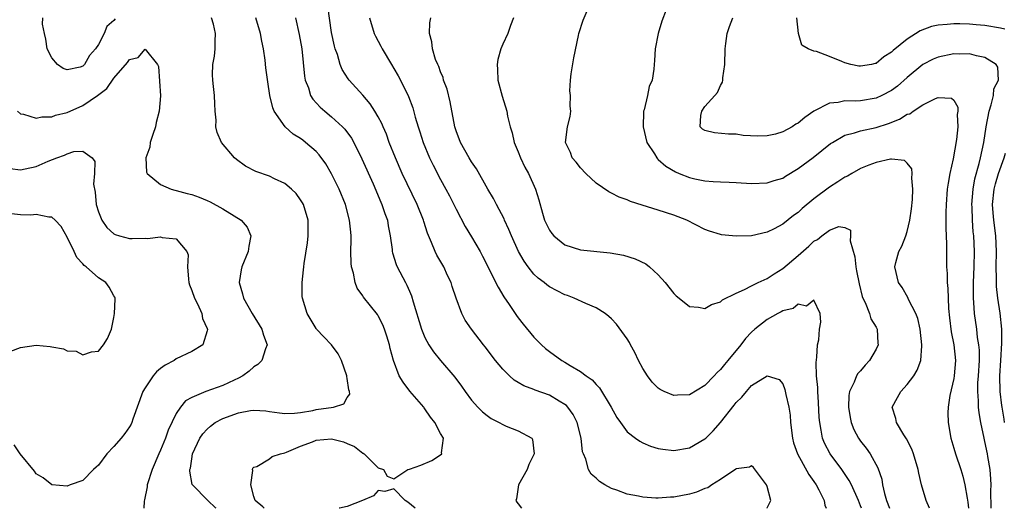
# Model space of a CAD drawing. Units: inches. Extents: x 2556000 to 2559000, y 1542000 to 1545000.
# Drawn here: x 2556103 to 2556229, y 1542000 to 1542063 of the extents above; entities that cross this region are included whole.
import ezdxf

# ---------------------------------------------------------------- set-up
doc = ezdxf.new("R2010")
doc.units = ezdxf.units.IN
doc.header["$MEASUREMENT"] = 0
doc.layers.add('LD25561542_2ft', color=72, linetype='Continuous')

msp = doc.modelspace()

# ---------------------------------------------------------------- linework, layer by layer
at = {"layer": 'LD25561542_2ft'}
for points, elevation in [([(2556198.98, 1542000), (2556199, 1542000.04), (2556199.45, 1542001), (2556199, 1542002.78), (2556198.93, 1542003), (2556197.22, 1542005.22), (2556197, 1542005.44), (2556196.72, 1542005.28), (2556195, 1542005.08), (2556194.96, 1542005.04), (2556193, 1542003.68), (2556191.9, 1542003), (2556191.38, 1542002.62), (2556191, 1542002.53), (2556189.92, 1542002.08), (2556189, 1542001.83), (2556187, 1542001.42), (2556186.58, 1542001.42), (2556185, 1542001.28), (2556184.68, 1542001.32), (2556183, 1542001.41), (2556182.46, 1542001.54), (2556181, 1542001.82), (2556179.66, 1542002.34), (2556179, 1542002.56), (2556178.13, 1542003), (2556177.42, 1542003.42), (2556177, 1542003.86), (2556176.37, 1542004.37), (2556176.04, 1542005), (2556175.7, 1542006.3), (2556175.38, 1542007), (2556175.27, 1542007.27), (2556175.07, 1542009), (2556174.58, 1542011), (2556174.05, 1542012.05), (2556173.35, 1542013), (2556173.19, 1542013.19), (2556173, 1542013.33), (2556172.24, 1542013.76), (2556171, 1542014.51), (2556169.18, 1542015.18), (2556169, 1542015.26), (2556167.73, 1542015.73), (2556167, 1542016.17), (2556166.47, 1542016.47), (2556165.87, 1542017), (2556165, 1542017.85), (2556164.05, 1542019), (2556162.74, 1542020.74), (2556162.52, 1542021), (2556160.99, 1542023), (2556160.18, 1542024.18), (2556159.72, 1542025), (2556159, 1542026.99), (2556158.49, 1542028.49), (2556158.35, 1542029), (2556157.91, 1542029.91), (2556157.42, 1542031), (2556156.53, 1542032.53), (2556156.3, 1542033), (2556155.85, 1542034.15), (2556155.32, 1542035.32), (2556154.84, 1542036.84), (2556154.8, 1542037), (2556154.01, 1542039), (2556152.07, 1542043), (2556151.19, 1542045), (2556150.41, 1542047), (2556150.04, 1542048.04), (2556149.62, 1542049), (2556149.44, 1542049.44), (2556149, 1542050.27), (2556148.57, 1542051), (2556147.95, 1542051.95), (2556147, 1542053.04), (2556145.24, 1542055), (2556145.14, 1542055.14), (2556144.36, 1542056.36), (2556144.11, 1542057), (2556143.73, 1542058.27), (2556143.46, 1542059), (2556143.35, 1542059.35), (2556143, 1542061.09), (2556142.49, 1542064.49)], 7916), ([(2556219.87, 1542000), (2556219.43, 1542001), (2556218.86, 1542003), (2556218.49, 1542004.49), (2556218.4, 1542005), (2556217.79, 1542007), (2556217.58, 1542007.58), (2556216.92, 1542008.92), (2556216.58, 1542009.42), (2556215.63, 1542011), (2556215.54, 1542011.54), (2556215.08, 1542013), (2556215.77, 1542014.23), (2556216.18, 1542015), (2556217, 1542015.9), (2556217.85, 1542017), (2556218.28, 1542017.72), (2556218.74, 1542019), (2556218.87, 1542020.87), (2556218.89, 1542021), (2556218.66, 1542023), (2556218.37, 1542024.37), (2556218.13, 1542025), (2556217.18, 1542026.82), (2556217.08, 1542027.08), (2556216.35, 1542028.35), (2556215.88, 1542029), (2556215.43, 1542031), (2556215.55, 1542031.55), (2556215.92, 1542033), (2556216.32, 1542033.68), (2556216.82, 1542035), (2556217, 1542035.55), (2556217.35, 1542037), (2556217.56, 1542038.44), (2556217.68, 1542039.67), (2556217.74, 1542041), (2556217.58, 1542042.42), (2556217.63, 1542043), (2556217.59, 1542043.59), (2556217, 1542044.32), (2556216.67, 1542044.67), (2556215, 1542044.85), (2556214.85, 1542044.85), (2556213, 1542044.41), (2556212.07, 1542044.07), (2556211, 1542043.64), (2556209.87, 1542043), (2556209.33, 1542042.67), (2556209, 1542042.52), (2556208.08, 1542041.92), (2556207, 1542041.25), (2556205, 1542039.74), (2556203.51, 1542038.49), (2556203, 1542038), (2556202.4, 1542037.6), (2556201, 1542036.47), (2556199.9, 1542035.9), (2556199, 1542035.47), (2556197, 1542035.01), (2556195, 1542034.94), (2556193.13, 1542035.13), (2556193, 1542035.16), (2556191.58, 1542035.58), (2556191, 1542035.79), (2556188.65, 1542037), (2556187, 1542037.65), (2556185, 1542038.31), (2556182.93, 1542038.93), (2556181.42, 1542039.42), (2556181, 1542039.6), (2556179.98, 1542039.98), (2556179, 1542040.47), (2556178.63, 1542040.63), (2556177, 1542041.77), (2556175.66, 1542043), (2556175, 1542043.74), (2556174.44, 1542044.44), (2556173.94, 1542045), (2556173.7, 1542045.7), (2556173.05, 1542047), (2556173.34, 1542049), (2556173.66, 1542050.34), (2556173.75, 1542051), (2556173.66, 1542051.66), (2556173.69, 1542053), (2556173.62, 1542053.62), (2556173.7, 1542055), (2556173.78, 1542055.78), (2556174.13, 1542057.87), (2556174.72, 1542060.72), (2556174.76, 1542061), (2556175.32, 1542062.68), (2556176.34, 1542065)], 7924), ([(2556186.01, 1542064.01), (2556185.45, 1542062.55), (2556184.97, 1542060.97), (2556184.59, 1542059), (2556184.51, 1542057.49), (2556184.45, 1542057), (2556184.41, 1542056.41), (2556184.19, 1542055), (2556183.84, 1542054.16), (2556183.62, 1542053), (2556183.18, 1542051.18), (2556183.11, 1542051), (2556183.1, 1542050.9), (2556183.06, 1542049), (2556183.52, 1542047), (2556184.49, 1542045.51), (2556184.79, 1542045), (2556184.89, 1542044.89), (2556185, 1542044.81), (2556185.95, 1542043.95), (2556187.21, 1542043.21), (2556187.69, 1542043), (2556189, 1542042.47), (2556189.69, 1542042.31), (2556191, 1542042.04), (2556192.05, 1542041.95), (2556193, 1542041.93), (2556194.13, 1542041.87), (2556195, 1542041.86), (2556197, 1542041.72), (2556199, 1542041.79), (2556199.91, 1542042.09), (2556201, 1542042.41), (2556201.36, 1542042.64), (2556203, 1542043.62), (2556204.93, 1542045.07), (2556207.15, 1542046.85), (2556207.39, 1542047), (2556209, 1542047.91), (2556210.21, 1542048.21), (2556211, 1542048.48), (2556213, 1542048.91), (2556214.59, 1542049.41), (2556216.03, 1542049.97), (2556217, 1542050.6), (2556217.32, 1542050.68), (2556217.75, 1542051), (2556219, 1542051.8), (2556220.63, 1542052.63), (2556221, 1542052.75), (2556222.69, 1542052.69), (2556223, 1542052.4), (2556223.52, 1542051.52), (2556223.51, 1542051), (2556223.42, 1542050.58), (2556223.52, 1542049), (2556223.36, 1542047.36), (2556222.9, 1542044.9), (2556222.47, 1542043), (2556222.25, 1542041.75), (2556222.16, 1542041), (2556222.01, 1542039), (2556221.99, 1542037.99), (2556221.98, 1542035.98), (2556222.04, 1542033.96), (2556222.04, 1542033), (2556222.07, 1542031), (2556222.14, 1542030.14), (2556222.15, 1542029), (2556222.23, 1542028.23), (2556222.25, 1542027), (2556222.32, 1542025.68), (2556222.45, 1542024.45), (2556222.67, 1542022.67), (2556223.01, 1542021), (2556223.21, 1542019), (2556223.05, 1542017), (2556223, 1542016.67), (2556222.5, 1542014.5), (2556222.26, 1542013), (2556222.24, 1542012.24), (2556222.26, 1542011), (2556222.61, 1542009), (2556223, 1542007.74), (2556223.21, 1542007), (2556223.88, 1542005), (2556224.14, 1542004.14), (2556224.42, 1542003), (2556224.7, 1542001.3), (2556224.8, 1542000.8), (2556224.9, 1542000)], 7926), ([(2556115.15, 1542062.85), (2556115, 1542062.64), (2556114.11, 1542061.89), (2556113.76, 1542061), (2556113, 1542059.57), (2556112.65, 1542059), (2556111.86, 1542058.14), (2556111.22, 1542057), (2556111, 1542056.78), (2556110.66, 1542056.66), (2556109, 1542056.32), (2556108.48, 1542056.48), (2556107.73, 1542057), (2556107, 1542057.87), (2556106.41, 1542059), (2556106.27, 1542060.27), (2556106.09, 1542061), (2556105.84, 1542062.16), (2556105.88, 1542063)], 7910), ([(2556128.15, 1542000), (2556128.07, 1542000.07), (2556127.06, 1542001), (2556125.11, 1542003), (2556125.07, 1542003.07), (2556124.75, 1542004.75), (2556124.78, 1542005), (2556124.84, 1542005.16), (2556125, 1542006.35), (2556125.11, 1542007), (2556126.03, 1542009), (2556126.43, 1542009.57), (2556127, 1542010.17), (2556127.44, 1542010.56), (2556128.02, 1542011), (2556129, 1542011.54), (2556131, 1542012.28), (2556132.56, 1542012.56), (2556133, 1542012.6), (2556134.53, 1542012.53), (2556135, 1542012.43), (2556136.28, 1542012.28), (2556137, 1542012.17), (2556138.22, 1542012.22), (2556139, 1542012.32), (2556140.58, 1542012.58), (2556141, 1542012.69), (2556143.23, 1542013), (2556144.58, 1542013.42), (2556145, 1542014.23), (2556145.35, 1542014.65), (2556145.3, 1542015), (2556145.21, 1542015.21), (2556145, 1542016.68), (2556144.94, 1542016.94), (2556144.94, 1542017), (2556144.27, 1542019), (2556143.85, 1542019.85), (2556142.98, 1542021), (2556142, 1542022), (2556141.07, 1542023), (2556141, 1542023.09), (2556139.87, 1542025), (2556139.24, 1542027), (2556139.22, 1542027.22), (2556139.19, 1542029), (2556139.39, 1542030.61), (2556139.41, 1542031), (2556139.46, 1542031.46), (2556139.9, 1542034.1), (2556140, 1542035), (2556139.97, 1542035.97), (2556139.96, 1542037), (2556139.36, 1542039), (2556139.23, 1542039.23), (2556139, 1542039.61), (2556138.42, 1542040.42), (2556137.84, 1542041), (2556137, 1542041.72), (2556135.67, 1542042.33), (2556135, 1542042.67), (2556133.27, 1542043.27), (2556131.94, 1542043.94), (2556130.78, 1542044.78), (2556130.52, 1542045), (2556128.85, 1542047), (2556128.28, 1542048.28), (2556128.12, 1542049), (2556128.16, 1542049.84), (2556128.04, 1542051), (2556127.96, 1542051.96), (2556127.94, 1542053), (2556127.81, 1542054.19), (2556127.7, 1542055), (2556127.68, 1542055.68), (2556127.72, 1542057), (2556127.95, 1542058.05), (2556128.04, 1542059), (2556128.01, 1542060.01), (2556128.08, 1542061), (2556127.82, 1542062.18), (2556127.57, 1542063)], 7910), ([(2556134.34, 1542000), (2556134.17, 1542000.17), (2556133.18, 1542001), (2556133, 1542001.5), (2556132.59, 1542003), (2556132.87, 1542004.87), (2556132.82, 1542005), (2556132.86, 1542005.14), (2556133, 1542005.26), (2556133.38, 1542005.38), (2556135, 1542006.35), (2556135.37, 1542006.63), (2556136.43, 1542007), (2556137, 1542007.13), (2556137.2, 1542007.2), (2556139, 1542007.96), (2556140.54, 1542008.54), (2556141, 1542008.73), (2556143, 1542008.93), (2556144.52, 1542008.52), (2556145, 1542008.33), (2556145.92, 1542007.92), (2556147, 1542007.09), (2556147.07, 1542007.07), (2556147.16, 1542007), (2556149, 1542005.18), (2556149.67, 1542005), (2556150.14, 1542004.14), (2556151, 1542003.77), (2556152.79, 1542005), (2556153, 1542005.04), (2556154.46, 1542005.54), (2556155.87, 1542006.13), (2556157, 1542006.86), (2556157.16, 1542007), (2556157.12, 1542007.12), (2556157.36, 1542009), (2556157, 1542009.61), (2556156.28, 1542011), (2556155.7, 1542011.7), (2556155, 1542012.78), (2556154.9, 1542012.9), (2556154.84, 1542013), (2556153.06, 1542015.06), (2556152.19, 1542016.19), (2556151.7, 1542017), (2556150.94, 1542019), (2556150.52, 1542020.52), (2556150.44, 1542021), (2556150.09, 1542022.09), (2556149.81, 1542023), (2556149.57, 1542023.57), (2556149, 1542024.7), (2556148.88, 1542024.88), (2556147.1, 1542027.1), (2556147, 1542027.28), (2556146.29, 1542028.29), (2556146.02, 1542029), (2556145.79, 1542030.21), (2556145.55, 1542031), (2556145.5, 1542031.5), (2556145.48, 1542033), (2556145.52, 1542034.48), (2556145.51, 1542035), (2556145.45, 1542035.45), (2556145.31, 1542037), (2556144.77, 1542039), (2556143.97, 1542041), (2556143, 1542042.96), (2556142.23, 1542044.23), (2556141.39, 1542045.39), (2556141, 1542045.82), (2556139.65, 1542047), (2556139.28, 1542047.28), (2556139, 1542047.5), (2556138.06, 1542048.06), (2556137.02, 1542049), (2556135.62, 1542051), (2556135.42, 1542051.42), (2556135.06, 1542053), (2556134.78, 1542054.78), (2556134.55, 1542056.55), (2556134.46, 1542057.54), (2556134.23, 1542059), (2556134.01, 1542060.01), (2556133.85, 1542061), (2556133.25, 1542063)], 7912), ([(2556138.33, 1542063), (2556138.83, 1542060.83), (2556139.15, 1542059), (2556139.52, 1542055.52), (2556139.61, 1542055), (2556140.01, 1542053.99), (2556140.3, 1542053), (2556140.56, 1542052.56), (2556141.52, 1542051.52), (2556142.11, 1542051), (2556143, 1542050.28), (2556144.41, 1542049), (2556144.7, 1542048.7), (2556145.54, 1542047.54), (2556145.84, 1542047), (2556146.9, 1542044.9), (2556148.33, 1542041.67), (2556149.32, 1542039.32), (2556149.47, 1542039), (2556149.84, 1542037.84), (2556150.16, 1542037), (2556150.27, 1542036.27), (2556150.51, 1542035), (2556150.76, 1542033.24), (2556150.78, 1542033), (2556150.82, 1542032.82), (2556151.31, 1542031.31), (2556151.44, 1542031), (2556152.48, 1542029), (2556152.67, 1542028.67), (2556153, 1542027.89), (2556153.28, 1542027.28), (2556153.47, 1542026.53), (2556154.54, 1542023), (2556155, 1542021.93), (2556155.51, 1542021), (2556156.08, 1542020.08), (2556157, 1542018.97), (2556158.83, 1542016.83), (2556159.69, 1542015.69), (2556160.17, 1542015), (2556161, 1542013.9), (2556161.79, 1542013), (2556162.39, 1542012.39), (2556163, 1542011.9), (2556163.53, 1542011.53), (2556164.55, 1542011), (2556165, 1542010.75), (2556165.44, 1542010.56), (2556167, 1542009.95), (2556168.73, 1542009), (2556168.84, 1542008.84), (2556169.04, 1542007), (2556169, 1542006.89), (2556168.37, 1542005.63), (2556168.12, 1542005), (2556167.03, 1542003), (2556166.77, 1542001.23), (2556166.69, 1542001), (2556166.8, 1542000.8), (2556167, 1542000.56), (2556167.39, 1542000)], 7914), ([(2556147.88, 1542063), (2556148.48, 1542061), (2556148.65, 1542060.65), (2556149.34, 1542059.34), (2556149.51, 1542059), (2556150.69, 1542057), (2556151, 1542056.5), (2556151.54, 1542055.54), (2556151.84, 1542055), (2556152.89, 1542052.89), (2556153.44, 1542051.44), (2556153.75, 1542050.25), (2556154.13, 1542049), (2556154.35, 1542048.35), (2556154.76, 1542047), (2556155.6, 1542045), (2556156.05, 1542044.05), (2556157, 1542042.22), (2556157.67, 1542041), (2556158.13, 1542040.13), (2556158.71, 1542039), (2556159, 1542038.4), (2556160.18, 1542036.18), (2556161, 1542034.85), (2556162.08, 1542033), (2556162.4, 1542032.4), (2556164.39, 1542028.38), (2556165.14, 1542027.14), (2556165.82, 1542026.18), (2556166.77, 1542024.77), (2556167, 1542024.45), (2556167.64, 1542023.64), (2556169, 1542021.99), (2556169.96, 1542021), (2556170.51, 1542020.51), (2556171, 1542020.14), (2556172.58, 1542019), (2556173, 1542018.76), (2556173.65, 1542018.35), (2556175, 1542017.56), (2556175.74, 1542017), (2556176.49, 1542016.49), (2556177, 1542015.88), (2556177.45, 1542015.45), (2556178.93, 1542013), (2556179.66, 1542011.66), (2556180.12, 1542011), (2556181, 1542009.83), (2556182.06, 1542009), (2556182.61, 1542008.61), (2556183, 1542008.41), (2556183.99, 1542007.99), (2556185, 1542007.69), (2556185.59, 1542007.59), (2556187, 1542007.43), (2556189, 1542007.75), (2556191, 1542008.91), (2556191.09, 1542009), (2556192.04, 1542009.96), (2556193, 1542011.03), (2556194.76, 1542013.24), (2556195, 1542013.57), (2556195.73, 1542014.27), (2556196.32, 1542015), (2556197, 1542015.75), (2556199, 1542017.03), (2556200.52, 1542016.52), (2556201, 1542015.98), (2556201.27, 1542015.27), (2556201.38, 1542014.62), (2556201.78, 1542013), (2556201.95, 1542011.95), (2556202.01, 1542011), (2556202.26, 1542009), (2556202.39, 1542008.39), (2556202.89, 1542007), (2556204.35, 1542004.35), (2556205, 1542003.46), (2556205.29, 1542003), (2556205.64, 1542002.36), (2556206.32, 1542001), (2556206.42, 1542000.42), (2556206.6, 1542000)], 7918), ([(2556211.11, 1542000), (2556211, 1542000.32), (2556210.73, 1542001), (2556209.84, 1542003), (2556209.56, 1542003.56), (2556208.59, 1542005), (2556207.11, 1542007), (2556206.38, 1542008.38), (2556206.13, 1542009), (2556205.96, 1542010.04), (2556205.75, 1542011), (2556205.68, 1542011.68), (2556205.59, 1542013.59), (2556205.49, 1542015), (2556205.5, 1542015.5), (2556205.36, 1542017), (2556205.28, 1542018.72), (2556205.4, 1542019.4), (2556205.47, 1542021), (2556205.62, 1542021.62), (2556205.74, 1542023), (2556205.91, 1542023.91), (2556205.82, 1542025), (2556205, 1542026.73), (2556204.06, 1542025.94), (2556203, 1542026.23), (2556202.32, 1542025.68), (2556201, 1542025.35), (2556200.78, 1542025.22), (2556200.36, 1542025), (2556199, 1542024.24), (2556197.4, 1542023), (2556197, 1542022.63), (2556196.2, 1542021.8), (2556195.59, 1542021), (2556193.96, 1542019), (2556193.52, 1542018.48), (2556193, 1542017.82), (2556192.56, 1542017.44), (2556192.18, 1542017), (2556191, 1542015.77), (2556189, 1542014.59), (2556187.47, 1542014.53), (2556187, 1542014.48), (2556185.77, 1542015), (2556185.25, 1542015.25), (2556185, 1542015.43), (2556184.21, 1542016.21), (2556183.6, 1542017), (2556183, 1542017.97), (2556182.46, 1542019), (2556182, 1542020), (2556181.44, 1542021), (2556181.29, 1542021.29), (2556181, 1542021.76), (2556179.63, 1542023.63), (2556179, 1542024.32), (2556178.64, 1542024.64), (2556178.16, 1542025), (2556177, 1542025.75), (2556175.7, 1542026.3), (2556174.19, 1542027), (2556173.31, 1542027.31), (2556173, 1542027.41), (2556171, 1542028.44), (2556170.68, 1542028.68), (2556170.31, 1542029), (2556169.56, 1542029.56), (2556169, 1542030.09), (2556168.28, 1542031), (2556167.74, 1542031.74), (2556167.02, 1542033), (2556166.11, 1542035), (2556165.8, 1542035.8), (2556165.24, 1542037), (2556165.18, 1542037.18), (2556164.2, 1542039), (2556163.8, 1542039.8), (2556163.08, 1542041), (2556161.61, 1542043.61), (2556161, 1542044.49), (2556160.69, 1542045), (2556159.57, 1542047), (2556159, 1542048.48), (2556158.84, 1542049), (2556158.22, 1542052.22), (2556157.83, 1542053.83), (2556157.39, 1542055), (2556157.32, 1542055.32), (2556157, 1542056.06), (2556156.76, 1542056.76), (2556156.63, 1542057), (2556156.37, 1542057.63), (2556155.95, 1542059), (2556155.89, 1542059.89), (2556155.58, 1542061), (2556155.64, 1542062.36), (2556155.76, 1542063)], 7920), ([(2556166.39, 1542063), (2556166.01, 1542062.01), (2556165.65, 1542061), (2556165, 1542059.63), (2556164.76, 1542059), (2556164.38, 1542057.62), (2556164.3, 1542057), (2556164.34, 1542056.34), (2556164.38, 1542055), (2556164.94, 1542052.94), (2556165.53, 1542051), (2556165.63, 1542050.37), (2556165.94, 1542049), (2556166.21, 1542048.21), (2556166.47, 1542047), (2556167, 1542045.8), (2556167.3, 1542045), (2556167.83, 1542043.83), (2556168.29, 1542043), (2556169.2, 1542041), (2556169.62, 1542039.62), (2556170.1, 1542037.9), (2556170.37, 1542037), (2556171, 1542035.73), (2556171.31, 1542035.31), (2556171.56, 1542035), (2556173, 1542033.85), (2556175, 1542033.18), (2556178.83, 1542032.83), (2556180.51, 1542032.51), (2556182.04, 1542032.04), (2556183.39, 1542031.39), (2556183.88, 1542031), (2556185, 1542029.98), (2556185.87, 1542029), (2556187, 1542027.57), (2556187.29, 1542027.3), (2556187.69, 1542027), (2556189, 1542025.91), (2556190.18, 1542025.82), (2556191, 1542025.66), (2556191.83, 1542026.17), (2556193, 1542026.52), (2556193.24, 1542026.76), (2556195, 1542027.63), (2556196.1, 1542028.11), (2556197, 1542028.58), (2556197.85, 1542029), (2556199, 1542029.53), (2556199.89, 1542030.11), (2556201, 1542030.78), (2556203, 1542032.46), (2556204.34, 1542033.66), (2556205, 1542034.31), (2556205.48, 1542034.52), (2556206.02, 1542035), (2556207, 1542035.74), (2556208.19, 1542036.19), (2556209, 1542036.07), (2556209.7, 1542035.7), (2556209.69, 1542035), (2556209.65, 1542034.35), (2556210.28, 1542032.28), (2556210.39, 1542031), (2556210.5, 1542030.5), (2556210.81, 1542028.81), (2556211.22, 1542027.22), (2556211.29, 1542027), (2556211.58, 1542026.42), (2556212.15, 1542025), (2556212.34, 1542024.34), (2556213, 1542023.25), (2556213.13, 1542023), (2556213.22, 1542021.22), (2556213.25, 1542021), (2556213, 1542020.44), (2556212.16, 1542019), (2556211.6, 1542018.4), (2556211, 1542017.66), (2556210.67, 1542017.33), (2556210.5, 1542017), (2556210.19, 1542016.19), (2556209.59, 1542015), (2556209.5, 1542014.5), (2556209.44, 1542013), (2556209.66, 1542011.66), (2556209.79, 1542011), (2556210.13, 1542010.13), (2556210.73, 1542009), (2556211, 1542008.63), (2556211.73, 1542007.73), (2556212.23, 1542007), (2556213.21, 1542005.21), (2556213.72, 1542003.72), (2556213.83, 1542003), (2556214.08, 1542001.92), (2556214.35, 1542001), (2556214.71, 1542000)], 7922), ([(2556227.79, 1542000), (2556227.75, 1542002.25), (2556227.78, 1542003), (2556227.76, 1542003.76), (2556227.65, 1542005), (2556227.37, 1542006.63), (2556227.33, 1542007), (2556227, 1542008.58), (2556226.89, 1542009), (2556226.47, 1542011), (2556226.24, 1542012.24), (2556226.18, 1542013), (2556226.19, 1542013.81), (2556226.08, 1542015), (2556226.1, 1542016.1), (2556226.18, 1542017), (2556226.3, 1542019), (2556226.29, 1542020.29), (2556226.23, 1542021), (2556226.06, 1542021.94), (2556225.94, 1542023), (2556225.66, 1542025), (2556225.58, 1542026.42), (2556225.53, 1542027), (2556225.52, 1542027.52), (2556225.53, 1542029), (2556225.61, 1542031), (2556225.64, 1542033), (2556225.56, 1542035), (2556225.49, 1542035.49), (2556225.39, 1542037), (2556225.34, 1542038.66), (2556225.32, 1542039), (2556225.48, 1542041), (2556225.7, 1542042.3), (2556226.27, 1542044.27), (2556226.43, 1542045), (2556226.84, 1542047), (2556227.14, 1542049), (2556227.52, 1542051), (2556227.8, 1542051.8), (2556228.09, 1542053), (2556228.14, 1542053.86), (2556228.74, 1542055), (2556228.67, 1542056.67), (2556228.44, 1542057), (2556227, 1542057.91), (2556225.91, 1542058.09), (2556225, 1542058.35), (2556223.68, 1542058.32), (2556223, 1542058.35), (2556221, 1542057.96), (2556220.33, 1542057.67), (2556219, 1542056.99), (2556217, 1542055.33), (2556215.77, 1542054.23), (2556215, 1542053.66), (2556213.75, 1542053), (2556213, 1542052.66), (2556211, 1542052.35), (2556210.29, 1542052.29), (2556209, 1542052.31), (2556208.11, 1542052.11), (2556207, 1542052.02), (2556205, 1542051), (2556203.82, 1542050.18), (2556203, 1542049.47), (2556202.68, 1542049.32), (2556202.2, 1542049), (2556201, 1542048.33), (2556200.06, 1542048.06), (2556199, 1542047.83), (2556197.79, 1542047.79), (2556195.9, 1542047.9), (2556195, 1542048.03), (2556194.03, 1542048.03), (2556192.21, 1542048.2), (2556191, 1542048.52), (2556190.69, 1542048.69), (2556190.38, 1542049), (2556190.47, 1542050.46), (2556190.59, 1542051), (2556191, 1542051.6), (2556192.25, 1542053), (2556192.59, 1542053.41), (2556193, 1542054.28), (2556193.26, 1542054.74), (2556193.29, 1542055), (2556193.29, 1542055.29), (2556193.56, 1542057), (2556193.59, 1542059), (2556193.7, 1542059.7), (2556193.85, 1542061), (2556194.14, 1542061.86), (2556194.58, 1542063)], 7928), ([(2556229.54, 1542061.54), (2556229, 1542061.66), (2556227, 1542062), (2556225.89, 1542062.11), (2556225, 1542062.18), (2556223.77, 1542062.23), (2556223, 1542062.23), (2556222.12, 1542062.12), (2556221, 1542062.06), (2556220.14, 1542061.86), (2556218.68, 1542061.32), (2556217, 1542060.24), (2556215.2, 1542058.79), (2556215, 1542058.58), (2556214, 1542058), (2556213, 1542057.12), (2556212.89, 1542057.11), (2556212.42, 1542057), (2556211, 1542056.77), (2556210.79, 1542056.79), (2556209.76, 1542057), (2556209, 1542057.21), (2556208.61, 1542057.39), (2556207, 1542058.02), (2556205.35, 1542058.65), (2556205, 1542058.71), (2556204.28, 1542059), (2556203.47, 1542059.47), (2556203.02, 1542061), (2556202.79, 1542063)], 7930), ([(2556102.59, 1542051), (2556103, 1542050.67), (2556103.39, 1542050.61), (2556105, 1542050.09), (2556105.72, 1542050.28), (2556107, 1542050.29), (2556107.5, 1542050.5), (2556109, 1542050.84), (2556111, 1542051.72), (2556112.9, 1542053), (2556114.09, 1542053.91), (2556115, 1542055.24), (2556116.74, 1542057.26), (2556117, 1542057.64), (2556118.1, 1542057.9), (2556119, 1542058.95), (2556120.59, 1542057), (2556120.74, 1542056.74), (2556120.99, 1542052.99), (2556120.83, 1542051), (2556120.44, 1542049.56), (2556120.33, 1542049), (2556119.99, 1542047.99), (2556119.68, 1542047), (2556119.62, 1542046.38), (2556119.11, 1542045), (2556119.18, 1542043.18), (2556119.28, 1542043), (2556121, 1542041.57), (2556122.35, 1542041), (2556122.84, 1542040.84), (2556123, 1542040.82), (2556124.42, 1542040.42), (2556125, 1542040.29), (2556125.96, 1542039.96), (2556127, 1542039.54), (2556127.36, 1542039.36), (2556129, 1542038.45), (2556130.46, 1542037.54), (2556131.38, 1542037), (2556132.12, 1542036.12), (2556132.61, 1542035), (2556132.33, 1542033.67), (2556132.26, 1542033), (2556131.43, 1542031), (2556131.36, 1542030.64), (2556131.12, 1542029), (2556131.55, 1542027.55), (2556131.66, 1542027), (2556132.77, 1542025), (2556134.03, 1542023), (2556134.24, 1542022.24), (2556134.72, 1542021), (2556134.5, 1542020.5), (2556134.01, 1542019), (2556133.52, 1542018.48), (2556133, 1542018.16), (2556132.4, 1542017.6), (2556131.56, 1542017), (2556131, 1542016.7), (2556130.47, 1542016.47), (2556129, 1542015.78), (2556126.81, 1542015), (2556125, 1542014.24), (2556124.21, 1542013.79), (2556123.56, 1542013), (2556123, 1542012.18), (2556121.98, 1542010.02), (2556121.64, 1542009), (2556121, 1542007.45), (2556120.78, 1542007), (2556119.9, 1542005), (2556119.29, 1542003), (2556119.26, 1542002.74), (2556118.93, 1542001.07), (2556118.9, 1542000.9), (2556118.85, 1542000)], 7908), ([(2556101.65, 1542043.65), (2556103, 1542043.48), (2556103.59, 1542043.59), (2556105, 1542043.9), (2556106.57, 1542044.57), (2556107.65, 1542045), (2556108.64, 1542045.36), (2556109, 1542045.54), (2556109.83, 1542045.83), (2556111, 1542045.88), (2556112.2, 1542045), (2556112.57, 1542044.56), (2556112.49, 1542043), (2556112.39, 1542041.61), (2556112.58, 1542040.58), (2556112.72, 1542039), (2556113, 1542038.07), (2556113.44, 1542037), (2556114.08, 1542036.08), (2556115, 1542035.26), (2556115.17, 1542035.17), (2556115.72, 1542035), (2556117, 1542034.66), (2556117.34, 1542034.66), (2556119, 1542034.7), (2556119.33, 1542034.67), (2556121, 1542034.88), (2556121.21, 1542034.79), (2556123, 1542034.6), (2556124.38, 1542033), (2556124.54, 1542032.54), (2556124.47, 1542031), (2556124.59, 1542029.41), (2556124.65, 1542029), (2556124.72, 1542028.72), (2556125, 1542027.99), (2556125.35, 1542027), (2556125.73, 1542026.27), (2556126.31, 1542025), (2556126.38, 1542024.38), (2556127, 1542023.1), (2556127.04, 1542022.96), (2556127, 1542022.78), (2556126.44, 1542021), (2556125, 1542020.15), (2556123, 1542019.18), (2556122.74, 1542019), (2556121.61, 1542018.4), (2556121, 1542017.95), (2556120.48, 1542017.52), (2556120.06, 1542017), (2556119, 1542015.46), (2556118.74, 1542015), (2556117.44, 1542011.44), (2556117.3, 1542011), (2556117.2, 1542010.8), (2556117, 1542010.45), (2556116.41, 1542009.59), (2556115.94, 1542009), (2556115, 1542007.93), (2556114.08, 1542007), (2556113, 1542005.55), (2556112.71, 1542005.29), (2556112.36, 1542005), (2556111, 1542003.59), (2556109.38, 1542003), (2556109, 1542002.83), (2556107, 1542003.02), (2556105.92, 1542003.92), (2556105, 1542004.42), (2556104.78, 1542004.78), (2556102.93, 1542007), (2556102.17, 1542008.17)], 7906), ([(2556229.5, 1542011), (2556229.45, 1542011.45), (2556229.2, 1542013), (2556229.19, 1542013.19), (2556228.97, 1542015), (2556228.92, 1542017), (2556229.03, 1542019), (2556229.19, 1542021.19), (2556229.19, 1542023), (2556228.95, 1542025.05), (2556228.64, 1542027), (2556228.49, 1542028.49), (2556228.48, 1542029), (2556228.49, 1542029.51), (2556228.45, 1542031), (2556228.47, 1542033), (2556228.38, 1542035), (2556228.13, 1542037), (2556228.06, 1542037.94), (2556227.96, 1542039), (2556228.17, 1542041), (2556228.34, 1542041.66), (2556228.76, 1542043), (2556229.45, 1542045), (2556229.62, 1542045.62)], 7930), ([(2556099, 1542019.16), (2556103, 1542020.63), (2556105, 1542020.94), (2556106.8, 1542020.8), (2556107, 1542020.75), (2556108.5, 1542020.5), (2556109, 1542020.23), (2556110.17, 1542020.17), (2556111, 1542019.73), (2556112.1, 1542020.1), (2556113, 1542020.2), (2556113.66, 1542021), (2556114.19, 1542021.81), (2556114.68, 1542023), (2556115, 1542024.51), (2556115.09, 1542025), (2556115.15, 1542026.85), (2556115.17, 1542027), (2556115.13, 1542027.13), (2556115, 1542027.29), (2556114.38, 1542028.38), (2556113.96, 1542029), (2556113, 1542029.58), (2556111.45, 1542031), (2556111.18, 1542031.18), (2556111, 1542031.41), (2556110.22, 1542032.22), (2556109.88, 1542033), (2556109, 1542034.82), (2556108.21, 1542036.21), (2556107.44, 1542037), (2556107, 1542037.39), (2556106.62, 1542037.38), (2556105, 1542037.74), (2556104.34, 1542037.66), (2556103, 1542037.7), (2556101.83, 1542037.83)], 7904), ([(2556153.74, 1542000), (2556152.8, 1542000.8), (2556152.46, 1542001), (2556151, 1542002.5), (2556149.83, 1542002.17), (2556149, 1542002.27), (2556148.4, 1542001.6), (2556146.98, 1542001), (2556145, 1542000.24), (2556144.01, 1542000.01), (2556143.97, 1542000)], 7912)]:
    msp.add_lwpolyline(points, dxfattribs=dict(at, elevation=elevation))

doc.saveas('drawing.dxf')
